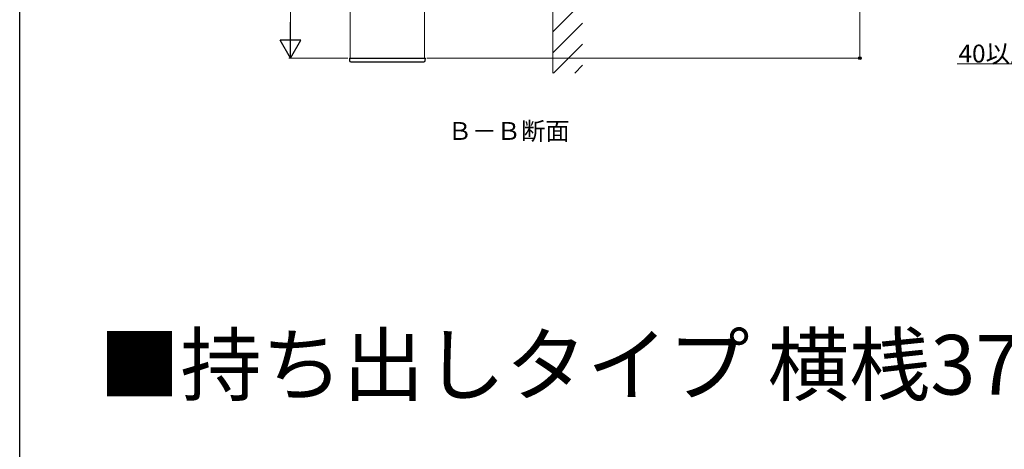
# Model space of a CAD drawing. Extents: x 0 to 1980, y 0 to 3204.
# Drawn here: x 0 to 661, y 1588 to 1876 of the extents above; entities that cross this region are included whole.
import ezdxf

# ---------------------------------------------------------------- set-up
doc = ezdxf.new("R2010")
doc.units = 0
doc.layers.add('USER1', color=3, linetype='CONTINUOUS')
doc.layers.add('YKK_ZWAK', color=7, linetype='CONTINUOUS')
for name, color, linetype, lineweight in [('YKK_12', 2, 'CONTINUOUS', 13), ('YKK_13', 4, 'CONTINUOUS', 30), ('YKK_D', 6, 'CONTINUOUS', 13), ('YSS_K', 3, 'CONTINUOUS', 13)]:
    doc.layers.add(name, color=color, linetype=linetype, lineweight=lineweight)
doc.styles.get("Standard").update_dxf_attribs({"font": 'txt', "bigfont": 'BIGFONT'})

msp = doc.modelspace()

# ---------------------------------------------------------------- linework, layer by layer
at = {"layer": 'YKK_12'}
for p, q in [((221.71, 2650.53), (221.71, 1850.53)), ((271.71, 2650.53), (271.71, 1850.53)), ((221.71, 1850.53), (271.71, 1850.53)), ((271.71, 1850.53), (221.71, 1850.53))]:
    msp.add_line(p, q, dxfattribs=at)
at = {"layer": 'YKK_13', "linetype": 'Continuous', "ltscale": 0.5}
for p, q in [((221.25, 1850.53), (221.33, 1848.98)), ((221.25, 1850.53), (222.25, 1850.53)), ((222.25, 1850.53), (271.25, 1850.53)), ((271.25, 1850.53), (272.25, 1850.53)), ((272.17, 1848.98), (272.25, 1850.53)), ((222.33, 1848.03), (271.17, 1848.03))]:
    msp.add_line(p, q, dxfattribs=at)
for centre, start, end in [((222.33, 1849.03), 183, 270), ((271.17, 1849.03), 270, 357)]:
    msp.add_arc(centre, 1, start, end, dxfattribs=at)
at = {"layer": 'YKK_D'}
for p, q in [((181.71, 2636.53), (181.71, 1864.53)), ((563.81, 1850.53), (563.81, 1950.53)), ((220.25, 1850.53), (180.71, 1850.53)), ((273.25, 1850.53), (564.81, 1850.53)), ((728.69, 1846.86), (629.21, 1846.86))]:
    msp.add_line(p, q, dxfattribs=at)
at = {"layer": 'YKK_D', "lineweight": -2}
for p, q in [((181.71, 1850.53), (181.71, 1874.78)), ((181.71, 1850.53), (174.71, 1862.65)), ((188.71, 1862.65), (174.71, 1862.65)), ((181.71, 1850.53), (188.71, 1862.65))]:
    msp.add_line(p, q, dxfattribs=at)
at = {"layer": 'YKK_D', "linetype": 'ByBlock', "lineweight": -2}
msp.add_circle((563.81, 1850.53), 0.85, dxfattribs=at)
at = {"layer": 'YKK_ZWAK'}
msp.add_line((0, 0), (0, 3120), dxfattribs=at)
at = {"layer": 'YSS_K'}
msp.add_line((357.71, 2710.53), (357.71, 1840.53), dxfattribs=at)
at = {"layer": 'YSS_K', "linetype": 'Continuous', "ltscale": 0.5}
for p, q in [((357.71, 1868.2), (377.71, 1888.2)), ((357.71, 1854.06), (377.71, 1874.06)), ((358.32, 1840.53), (377.71, 1859.92)), ((372.46, 1840.53), (377.71, 1845.77))]:
    msp.add_line(p, q, dxfattribs=at)

# ---------------------------------------------------------------- texts
at = {"layer": 'USER1'}
for s, height, p in [('Ｂ－Ｂ断面', 12, (287.25, 1795.69)), ('■持ち出しタイプ 横桟37×75 たて格子 台形格子', 40, (53.21, 1624.84))]:
    msp.add_text(s, height=height, dxfattribs=at).set_placement(p)
at = {"layer": 'YKK_D'}
msp.add_text('40以上 W/4以下', height=12, dxfattribs=at).set_placement((630.01, 1847.66))

doc.saveas('drawing.dxf')
